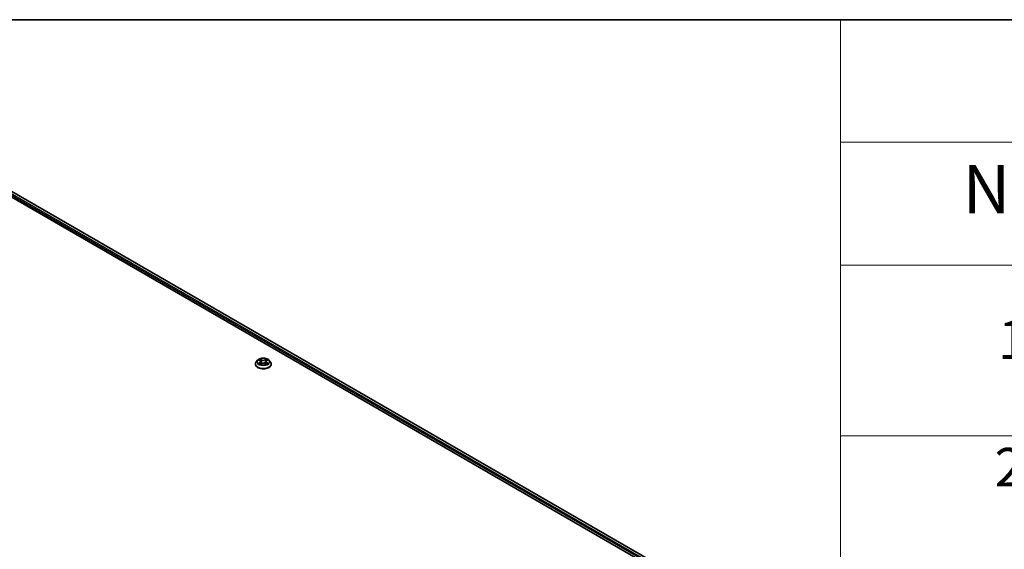
# Model space of a CAD drawing. Units: millimetres. Extents: x 7 to 9256, y 4 to 1830.
# Drawn here: x 84 to 110, y 131 to 144 of the extents above; entities that cross this region are included whole.
import ezdxf

# ---------------------------------------------------------------- set-up
doc = ezdxf.new("R2010")
doc.units = ezdxf.units.MM
doc.header["$LTSCALE"] = 0.5
for name, color, linetype, lineweight in [('Border (ISO)', 7, 'Continuous', 35), ('Symbol (ISO)', 7, 'Continuous', 18), ('Visible (ISO)', 7, 'Continuous', 35), ('Visible Narrow (ISO)', 7, 'Continuous', 25)]:
    doc.layers.add(name, color=color, linetype=linetype, lineweight=lineweight)
doc.styles.add('Note Text (TK)', font='MS PGothic.ttf')
doc.styles.add('Note Text (TK2)', font='MS PGothic.ttf')

# ---------------------------------------------------------------- blocks, each defined once
blk = doc.blocks.new('図面枠 tk図枠')
at = {"layer": 'Border (ISO)'}
blk.add_line((14.5, 289), (405.5, 289), dxfattribs=at)
blk = doc.blocks.new('テーブル1')
at = {"layer": 'Symbol (ISO)'}
for p, q in [((211.354, 289), (405.5, 289)), ((211.354, 289), (211.354, 282.647)), ((211.354, 282.647), (405.5, 282.647)), ((211.354, 282.647), (211.354, 276.277)), ((211.354, 276.277), (405.5, 276.277)), ((211.354, 276.277), (211.354, 178.756)), ((211.354, 267.411), (405.5, 267.411))]:
    blk.add_line(p, q, dxfattribs=at)
at = {"layer": 'Symbol (ISO)', "color": 7, "attachment_point": 7}
for s, insert, char_height, style in [('No.', (217.702, 278.183), 2.5, 'Note Text (TK)'), ('1', (219.541, 270.785), 2, 'Note Text (TK2)'), ('2', (219.361, 264.165), 2, 'Note Text (TK2)')]:
    blk.add_mtext(s, dxfattribs=dict(at, insert=insert, char_height=char_height, style=style))

msp = doc.modelspace()

# ---------------------------------------------------------------- linework, layer by layer
at = {"layer": 'Visible (ISO)'}
for p, q in [((81.34763, 141.53196), (101.0456, 130.15933)), ((81.69349, 141.48328), (100.84685, 130.42508)), ((90.56021, 135.67123), (90.52478, 135.63171)), ((90.59499, 135.67553), (90.62533, 135.65739)), ((90.78806, 135.65739), (90.8184, 135.67553)), ((90.85318, 135.67123), (90.88861, 135.63171)), ((90.49955, 135.56862), (90.49955, 135.57099)), ((90.63097, 135.56732), (90.66257, 135.58494)), ((90.64405, 135.63242), (90.64991, 135.57788)), ((90.75082, 135.58494), (90.78241, 135.56732)), ((90.76933, 135.63242), (90.76348, 135.57788)), ((90.91384, 135.56862), (90.91384, 135.57099))]:
    msp.add_line(p, q, dxfattribs=at)
for points, knots in [([(90.85318, 135.67123), (90.84441, 135.68101), (90.83328, 135.68959), (90.80702, 135.70436), (90.79172, 135.71044), (90.75888, 135.71931), (90.74136, 135.72212), (90.70583, 135.72427), (90.68784, 135.72364), (90.65303, 135.719), (90.63621, 135.715), (90.60531, 135.70386), (90.59123, 135.6967), (90.57211, 135.683), (90.56569, 135.67735), (90.56021, 135.67123)], [5.97535376, 5.97535376, 5.97535376, 5.97535376, 6.29636668, 6.29636668, 6.63079528, 6.63079528, 6.96387273, 6.96387273, 7.29518617, 7.29518617, 7.62692208, 7.62692208, 7.96090005, 7.96090005, 8.16181319, 8.16181319, 8.16181319, 8.16181319]), ([(90.64405, 135.63242), (90.64384, 135.63436), (90.6434, 135.63628), (90.64206, 135.64004), (90.64117, 135.64187), (90.63898, 135.64539), (90.63768, 135.64709), (90.63473, 135.65032), (90.63307, 135.65186), (90.62943, 135.65476), (90.62745, 135.65612), (90.62533, 135.65739)], [5.559690499, 5.559690499, 5.559690499, 5.559690499, 5.700898802, 5.700898802, 5.842107105, 5.842107105, 5.983315409, 5.983315409, 6.124523712, 6.124523712, 6.265732015, 6.265732015, 6.265732015, 6.265732015]), ([(90.78806, 135.65739), (90.78594, 135.65612), (90.78396, 135.65476), (90.78032, 135.65186), (90.77866, 135.65032), (90.77571, 135.64709), (90.77441, 135.64539), (90.77222, 135.64187), (90.77133, 135.64004), (90.76999, 135.63628), (90.76954, 135.63436), (90.76933, 135.63242)], [1.588249619, 1.588249619, 1.588249619, 1.588249619, 1.729457922, 1.729457922, 1.870666225, 1.870666225, 2.011874529, 2.011874529, 2.153082832, 2.153082832, 2.294291135, 2.294291135, 2.294291135, 2.294291135]), ([(90.52478, 135.63171), (90.52158, 135.62814), (90.51866, 135.62446), (90.51337, 135.61687), (90.51102, 135.61296), (90.50693, 135.60495), (90.5052, 135.60085), (90.5024, 135.59249), (90.50133, 135.58824), (90.49991, 135.57966), (90.49955, 135.57533), (90.49955, 135.57099)], [1.878627878, 1.878627878, 1.878627878, 1.878627878, 1.974141201, 1.974141201, 2.069654523, 2.069654523, 2.165167845, 2.165167845, 2.260681168, 2.260681168, 2.35619449, 2.35619449, 2.35619449, 2.35619449]), ([(90.49955, 135.56862), (90.49955, 135.55585), (90.50292, 135.54311), (90.51598, 135.5187), (90.5259, 135.50709), (90.55152, 135.48602), (90.56744, 135.47665), (90.60343, 135.46137), (90.62352, 135.45547), (90.66578, 135.44769), (90.68793, 135.44581), (90.73209, 135.44623), (90.75409, 135.44852), (90.79583, 135.45706), (90.81555, 135.46332), (90.85076, 135.47927), (90.86624, 135.48898), (90.89122, 135.51101), (90.90076, 135.52334), (90.9114, 135.54685), (90.91384, 135.55773), (90.91384, 135.56862)], [2.35619449, 2.35619449, 2.35619449, 2.35619449, 2.65590507, 2.65590507, 2.96831605, 2.96831605, 3.29280909, 3.29280909, 3.61853703, 3.61853703, 3.9432875, 3.9432875, 4.26764236, 4.26764236, 4.59247646, 4.59247646, 4.91827385, 4.91827385, 5.2421889, 5.2421889, 5.49778714, 5.49778714, 5.49778714, 5.49778714]), ([(90.60871, 135.58257), (90.61001, 135.5815), (90.6114, 135.58042), (90.6144, 135.57827), (90.61601, 135.5772), (90.61941, 135.57508), (90.62122, 135.57404), (90.62501, 135.57199), (90.627, 135.57098), (90.63028, 135.56944), (90.63152, 135.56888), (90.63279, 135.56834)], [2.964105149, 2.964105149, 2.964105149, 2.964105149, 3.034255086, 3.034255086, 3.104405022, 3.104405022, 3.174554958, 3.174554958, 3.244704894, 3.244704894, 3.285579567, 3.285579567, 3.285579567, 3.285579567]), ([(90.75082, 135.58494), (90.74605, 135.5876), (90.74064, 135.5898), (90.72898, 135.59314), (90.72273, 135.59428), (90.70996, 135.59542), (90.70343, 135.59542), (90.69065, 135.59428), (90.68441, 135.59314), (90.67275, 135.5898), (90.66734, 135.5876), (90.66257, 135.58494)], [0.01745329, 0.01745329, 0.01745329, 0.01745329, 0.32463124, 0.32463124, 0.63180919, 0.63180919, 0.93898714, 0.93898714, 1.24616509, 1.24616509, 1.55334303, 1.55334303, 1.55334303, 1.55334303]), ([(90.7806, 135.56834), (90.78186, 135.56888), (90.7831, 135.56944), (90.78639, 135.57098), (90.78838, 135.57199), (90.79217, 135.57404), (90.79397, 135.57508), (90.79738, 135.5772), (90.79898, 135.57827), (90.80198, 135.58042), (90.80338, 135.5815), (90.80467, 135.58257)], [4.568402067, 4.568402067, 4.568402067, 4.568402067, 4.609276739, 4.609276739, 4.679426676, 4.679426676, 4.749576612, 4.749576612, 4.819726548, 4.819726548, 4.889876485, 4.889876485, 4.889876485, 4.889876485]), ([(90.91384, 135.57099), (90.91384, 135.57533), (90.91348, 135.57966), (90.91205, 135.58824), (90.91099, 135.59249), (90.90819, 135.60085), (90.90646, 135.60495), (90.90237, 135.61296), (90.90001, 135.61687), (90.89473, 135.62446), (90.8918, 135.62814), (90.88861, 135.63171)], [5.497787144, 5.497787144, 5.497787144, 5.497787144, 5.593300466, 5.593300466, 5.688813789, 5.688813789, 5.784327111, 5.784327111, 5.879840433, 5.879840433, 5.975353756, 5.975353756, 5.975353756, 5.975353756])]:
    msp.add_open_spline(points, degree=3, knots=knots, dxfattribs=at)
at = {"layer": 'Visible Narrow (ISO)'}
for p, q in [((81.61532, 141.42407), (100.80822, 130.34304)), ((100.8171, 130.37291), (81.63047, 141.45031)), ((81.68635, 141.48257), (100.84267, 130.42267)), ((90.58481, 135.68037), (90.62349, 135.65724)), ((90.66431, 135.68081), (90.62425, 135.70314)), ((90.63666, 135.69071), (90.66184, 135.67667)), ((90.66184, 135.67667), (90.65823, 135.62609)), ((90.78914, 135.70314), (90.74908, 135.68081)), ((90.75155, 135.67667), (90.77673, 135.69071)), ((90.75155, 135.67667), (90.75515, 135.62609)), ((90.78989, 135.65724), (90.82858, 135.68037)), ((90.62349, 135.6083), (90.58481, 135.58517)), ((90.60173, 135.58967), (90.62605, 135.60421)), ((90.62425, 135.5624), (90.66431, 135.58474)), ((90.62605, 135.60421), (90.62856, 135.57025)), ((90.74908, 135.58474), (90.78914, 135.5624)), ((90.78733, 135.60421), (90.78482, 135.57025)), ((90.78733, 135.60421), (90.81165, 135.58967)), ((90.82858, 135.58517), (90.78989, 135.6083))]:
    msp.add_line(p, q, dxfattribs=at)
for centre, major_axis, ratio, start_param, end_param in [((90.70669, 135.62746), (-0.16494, 0), 0.57735027, 5.8056187, 9.90234457), ((90.70669, 135.63277), (-0.14715, 0), 0.57735027, 5.30710262, 5.68847167), ((90.70669, 135.61657), (0.11516, 0), 0.57735027, 2.17629431, 2.42062218), ((90.62349, 135.65433), (0.00183, 0.00307), 0.58733849, 0, 0.79427846), ((90.57961, 135.63277), (0.06101, 0), 0.57735027, 5.51524044, 7.05113018), ((90.63418, 135.68948), (-0.00292, -0.00206), 0.18497367, 1.04331702, 2.43849919), ((90.64297, 135.67102), (-0.00344, -0.00095), 0.22291783, 3.85158054, 5.20700366), ((90.66431, 135.67789), (-0.00174, -0.00312), 0.56718618, 3.91841516, 5.40194502), ((90.70669, 135.70348), (0.06457, 0), 0.57735027, 3.94444411, 5.48033385), ((90.70669, 135.70615), (-0.06101, 0), 0.57735027, 0.80285146, 2.3387412), ((90.74908, 135.67789), (0.00174, -0.00312), 0.56718618, 0.88124028, 2.36477015), ((90.83378, 135.63277), (-0.06101, 0), 0.57735027, 5.51524044, 7.05113018), ((90.77042, 135.67102), (-0.00344, 0.00095), 0.22291783, 4.2177743, 5.57319742), ((90.70669, 135.61657), (0.11516, 0), 0.57735027, 0.72097047, 0.96529834), ((90.7792, 135.68948), (-0.00292, 0.00206), 0.18497367, 0.70309346, 2.09827563), ((90.78989, 135.65433), (-0.00183, 0.00307), 0.58733849, 5.48890685, 6.28318531), ((90.70669, 135.63277), (-0.14715, 0), 0.57735027, 3.7363063, 4.11767534), ((90.70669, 135.57735), (-0.20483, 0), 0.57735027, 5.8056187, 9.90234457), ((90.70669, 135.57099), (-0.20714, 0), 0.57735027, 0, 3.14159265), ((90.70669, 135.56862), (0.20714, 0), 0.57735027, 3.14159265, 6.28318531), ((90.70669, 135.63277), (0.14715, 0), 0.57735027, 3.7363063, 4.11767534), ((90.60429, 135.5885), (-0.00069, -0.0035), 0.77975364, 4.52690487, 5.92208704), ((90.61464, 135.58108), (-0.00304, -0.00188), 0.72973605, 5.16344533, 5.77548257), ((90.62349, 135.60539), (0.00183, -0.00307), 0.58733849, 0.86378433, 2.3473142), ((90.57961, 135.63011), (0.06457, 0), 0.57735027, 5.51524044, 6.34508866), ((90.65576, 135.62486), (-0.00344, -0.00095), 0.22288452, 3.85157383, 5.20261978), ((90.66431, 135.58182), (-0.00174, 0.00312), 0.56718618, 5.5063628, 6.28318531), ((90.70669, 135.5594), (0.06101, 0), 0.57735027, 0.80285146, 2.3387412), ((90.74908, 135.58182), (0.00174, 0.00312), 0.56718618, 0, 0.7768225), ((90.75762, 135.62486), (-0.00344, 0.00095), 0.22288452, 4.22215818, 5.57320413), ((90.83378, 135.63011), (-0.06457, 0), 0.57735027, 6.22128195, 7.05113018), ((90.78989, 135.60539), (-0.00183, -0.00307), 0.58733849, 3.93587111, 5.41940097), ((90.70669, 135.63277), (0.14715, 0), 0.57735027, 5.30710262, 5.68847167), ((90.79875, 135.58108), (-0.00304, 0.00188), 0.72973605, 3.64929539, 4.26133263), ((90.80909, 135.5885), (0.00069, -0.0035), 0.77975364, 0.36109827, 1.75628044)]:
    msp.add_ellipse(centre, major_axis=major_axis, ratio=ratio, start_param=start_param, end_param=end_param, dxfattribs=at)
msp.add_ellipse((90.70669, 135.63277), major_axis=(-0.15296, 0), ratio=0.57735027, dxfattribs=at)
for points, knots in [([(90.6019, 135.6714), (90.60133, 135.67204), (90.60071, 135.67266), (90.59852, 135.67459), (90.59681, 135.67573), (90.59344, 135.67756), (90.59179, 135.67828), (90.58836, 135.6795), (90.58658, 135.68), (90.58481, 135.68037)], [0.0019082576, 0.0019082576, 0.0019082576, 0.0019082576, 0.0059340385, 0.0059340385, 0.0154285, 0.0154285, 0.0237449879, 0.0237449879, 0.0323943032, 0.0323943032, 0.0323943032, 0.0323943032]), ([(90.58481, 135.68037), (90.58642, 135.67976), (90.58804, 135.67909), (90.59119, 135.67763), (90.59271, 135.67685), (90.59445, 135.67585), (90.59472, 135.67569), (90.59499, 135.67553)], [-0.0323943032, -0.0323943032, -0.0323943032, -0.0323943032, -0.0237449879, -0.0237449879, -0.0154285, -0.0154285, -0.013913302, -0.013913302, -0.013913302, -0.013913302]), ([(90.63666, 135.69071), (90.63549, 135.69185), (90.63435, 135.69302), (90.63148, 135.69601), (90.6298, 135.69779), (90.62682, 135.70077), (90.62553, 135.70201), (90.62425, 135.70314)], [-0.0320559737, -0.0320559737, -0.0320559737, -0.0320559737, -0.0236501899, -0.0236501899, -0.0102009359, -0.0102009359, 0.0003383294, 0.0003383294, 0.0003383294, 0.0003383294]), ([(90.62425, 135.70314), (90.62504, 135.7019), (90.62584, 135.70047), (90.62776, 135.69691), (90.62889, 135.69471), (90.63107, 135.69093), (90.63199, 135.68943), (90.63305, 135.68798)], [-0.0003383294, -0.0003383294, -0.0003383294, -0.0003383294, 0.0102009359, 0.0102009359, 0.0236501899, 0.0236501899, 0.0320559737, 0.0320559737, 0.0320559737, 0.0320559737]), ([(90.63305, 135.68798), (90.63484, 135.68549), (90.63646, 135.6828), (90.6392, 135.67716), (90.64033, 135.6742), (90.64115, 135.67124)], [-0.0289828459, -0.0289828459, -0.0289828459, -0.0289828459, -0.0145850634, -0.0145850634, 0, 0, 0, 0]), ([(90.64544, 135.67224), (90.64454, 135.6755), (90.64332, 135.67876), (90.64034, 135.68498), (90.6386, 135.68796), (90.63666, 135.69071)], [0, 0, 0, 0, 0.0145850634, 0.0145850634, 0.0289828459, 0.0289828459, 0.0289828459, 0.0289828459]), ([(90.64115, 135.67124), (90.64328, 135.66355), (90.64542, 135.65586), (90.64969, 135.64047), (90.65182, 135.63278), (90.65395, 135.62509)], [-0.0687798542, -0.0687798542, -0.0687798542, -0.0687798542, -0.0343899271, -0.0343899271, 0, 0, 0, 0]), ([(90.65823, 135.62609), (90.6561, 135.63378), (90.65397, 135.64147), (90.64971, 135.65686), (90.64757, 135.66455), (90.64544, 135.67224)], [0, 0, 0, 0, 0.0343899271, 0.0343899271, 0.0687798542, 0.0687798542, 0.0687798542, 0.0687798542]), ([(90.76794, 135.67224), (90.76581, 135.66455), (90.76368, 135.65686), (90.75942, 135.64147), (90.75728, 135.63378), (90.75515, 135.62609)], [0, 0, 0, 0, 0.0343899271, 0.0343899271, 0.0687798542, 0.0687798542, 0.0687798542, 0.0687798542]), ([(90.75943, 135.62509), (90.76157, 135.63278), (90.7637, 135.64047), (90.76797, 135.65586), (90.7701, 135.66355), (90.77224, 135.67124)], [-0.0687798542, -0.0687798542, -0.0687798542, -0.0687798542, -0.0343899271, -0.0343899271, 0, 0, 0, 0]), ([(90.77673, 135.69071), (90.77478, 135.68794), (90.77302, 135.68495), (90.77006, 135.67872), (90.76884, 135.67548), (90.76794, 135.67224)], [0, 0, 0, 0, 0.014491423, 0.014491423, 0.0289828459, 0.0289828459, 0.0289828459, 0.0289828459]), ([(90.77224, 135.67124), (90.77306, 135.67418), (90.77417, 135.67712), (90.77691, 135.68277), (90.77853, 135.68548), (90.78034, 135.68798)], [-0.0289828459, -0.0289828459, -0.0289828459, -0.0289828459, -0.014491423, -0.014491423, 0, 0, 0, 0]), ([(90.78914, 135.70314), (90.78809, 135.70221), (90.78703, 135.70121), (90.78493, 135.69915), (90.78389, 135.69809), (90.78164, 135.69575), (90.78042, 135.69446), (90.77836, 135.69233), (90.77756, 135.69151), (90.77673, 135.69071)], [-0.0323943032, -0.0323943032, -0.0323943032, -0.0323943032, -0.0237449879, -0.0237449879, -0.0154285, -0.0154285, -0.0059340385, -0.0059340385, 0, 0, 0, 0]), ([(90.78034, 135.68798), (90.78108, 135.68901), (90.78176, 135.69005), (90.7834, 135.69275), (90.78428, 135.69438), (90.78582, 135.69726), (90.7865, 135.69854), (90.78783, 135.70098), (90.78849, 135.70212), (90.78914, 135.70314)], [0, 0, 0, 0, 0.0059340385, 0.0059340385, 0.0154285, 0.0154285, 0.0237449879, 0.0237449879, 0.0323943032, 0.0323943032, 0.0323943032, 0.0323943032]), ([(90.82858, 135.68037), (90.82643, 135.67991), (90.82425, 135.67928), (90.81945, 135.67739), (90.81687, 135.67602), (90.81345, 135.67339), (90.81241, 135.67244), (90.81149, 135.6714)], [-0.0003383294, -0.0003383294, -0.0003383294, -0.0003383294, 0.0102009359, 0.0102009359, 0.0236501899, 0.0236501899, 0.0301477161, 0.0301477161, 0.0301477161, 0.0301477161]), ([(90.8184, 135.67553), (90.8198, 135.67637), (90.82123, 135.67713), (90.82464, 135.67879), (90.82662, 135.67963), (90.82858, 135.68037)], [-0.0181426717, -0.0181426717, -0.0181426717, -0.0181426717, -0.0102009359, -0.0102009359, 0.0003383294, 0.0003383294, 0.0003383294, 0.0003383294]), ([(90.60173, 135.58967), (90.60054, 135.58945), (90.59921, 135.5892), (90.59557, 135.58843), (90.59317, 135.58785), (90.58875, 135.58656), (90.58677, 135.58591), (90.58481, 135.58517)], [-0.0320559737, -0.0320559737, -0.0320559737, -0.0320559737, -0.0236501899, -0.0236501899, -0.0102009359, -0.0102009359, 0.0003383294, 0.0003383294, 0.0003383294, 0.0003383294]), ([(90.58481, 135.58517), (90.58696, 135.58563), (90.58914, 135.58592), (90.59394, 135.58624), (90.59652, 135.58618), (90.60026, 135.58582), (90.60158, 135.58562), (90.60269, 135.58541)], [-0.0003383294, -0.0003383294, -0.0003383294, -0.0003383294, 0.0102009359, 0.0102009359, 0.0236501899, 0.0236501899, 0.0320559737, 0.0320559737, 0.0320559737, 0.0320559737]), ([(90.61208, 135.58225), (90.61083, 135.58427), (90.6093, 135.58593), (90.6058, 135.58842), (90.60384, 135.58926), (90.60173, 135.58967)], [0, 0, 0, 0, 0.0145850634, 0.0145850634, 0.0289828459, 0.0289828459, 0.0289828459, 0.0289828459]), ([(90.60269, 135.58541), (90.60458, 135.58505), (90.60634, 135.58431), (90.60818, 135.583), (90.60845, 135.58279), (90.60871, 135.58257)], [-0.0289828459, -0.0289828459, -0.0289828459, -0.0289828459, -0.0145850634, -0.0145850634, -0.0120420166, -0.0120420166, -0.0120420166, -0.0120420166]), ([(90.63216, 135.56799), (90.63175, 135.56801), (90.63137, 135.568), (90.62999, 135.56785), (90.62911, 135.5675), (90.62756, 135.56648), (90.62689, 135.56586), (90.62555, 135.56434), (90.6249, 135.56342), (90.62425, 135.5624)], [0.0024401637, 0.0024401637, 0.0024401637, 0.0024401637, 0.0059340385, 0.0059340385, 0.0154285, 0.0154285, 0.0237449879, 0.0237449879, 0.0323943032, 0.0323943032, 0.0323943032, 0.0323943032]), ([(90.62425, 135.5624), (90.6253, 135.56333), (90.62636, 135.5642), (90.62846, 135.56577), (90.62949, 135.56647), (90.63069, 135.56716), (90.63083, 135.56724), (90.63097, 135.56732)], [-0.0323943032, -0.0323943032, -0.0323943032, -0.0323943032, -0.0237449879, -0.0237449879, -0.0154285, -0.0154285, -0.0142996638, -0.0142996638, -0.0142996638, -0.0142996638]), ([(90.65395, 135.62509), (90.657, 135.61411), (90.6605, 135.60331), (90.66527, 135.59087), (90.66601, 135.58898), (90.66678, 135.58709)], [-0.0982412545, -0.0982412545, -0.0982412545, -0.0982412545, -0.0491206273, -0.0491206273, -0.0402334775, -0.0402334775, -0.0402334775, -0.0402334775]), ([(90.67017, 135.58857), (90.66949, 135.59038), (90.66882, 135.59219), (90.66439, 135.60449), (90.6611, 135.6152), (90.65823, 135.62609)], [0.0405862574, 0.0405862574, 0.0405862574, 0.0405862574, 0.0491206273, 0.0491206273, 0.0982412545, 0.0982412545, 0.0982412545, 0.0982412545]), ([(90.75515, 135.62609), (90.75229, 135.6152), (90.749, 135.60449), (90.74457, 135.59219), (90.7439, 135.59038), (90.74321, 135.58857)], [0, 0, 0, 0, 0.0491206273, 0.0491206273, 0.0576549971, 0.0576549971, 0.0576549971, 0.0576549971]), ([(90.74661, 135.58709), (90.74737, 135.58898), (90.74812, 135.59087), (90.75288, 135.60331), (90.75638, 135.61411), (90.75943, 135.62509)], [-0.058007777, -0.058007777, -0.058007777, -0.058007777, -0.0491206273, -0.0491206273, 0, 0, 0, 0]), ([(90.78914, 135.5624), (90.78834, 135.56364), (90.78755, 135.56473), (90.78563, 135.56672), (90.7845, 135.56749), (90.78256, 135.56797), (90.78192, 135.56803), (90.78123, 135.56799)], [-0.0003383294, -0.0003383294, -0.0003383294, -0.0003383294, 0.0102009359, 0.0102009359, 0.0236501899, 0.0236501899, 0.02961581, 0.02961581, 0.02961581, 0.02961581]), ([(90.78242, 135.56732), (90.78338, 135.56679), (90.78432, 135.56618), (90.78657, 135.56458), (90.78786, 135.56353), (90.78914, 135.5624)], [-0.0177563099, -0.0177563099, -0.0177563099, -0.0177563099, -0.0102009359, -0.0102009359, 0.0003383294, 0.0003383294, 0.0003383294, 0.0003383294]), ([(90.81165, 135.58967), (90.80953, 135.58926), (90.80756, 135.58841), (90.80407, 135.58591), (90.80255, 135.58426), (90.80131, 135.58225)], [0, 0, 0, 0, 0.014491423, 0.014491423, 0.0289828459, 0.0289828459, 0.0289828459, 0.0289828459]), ([(90.80467, 135.58257), (90.80493, 135.58278), (90.80519, 135.58299), (90.80703, 135.5843), (90.8088, 135.58505), (90.8107, 135.58541)], [-0.0169408293, -0.0169408293, -0.0169408293, -0.0169408293, -0.014491423, -0.014491423, 0, 0, 0, 0]), ([(90.8107, 135.58541), (90.81148, 135.58556), (90.81237, 135.5857), (90.81487, 135.58601), (90.81657, 135.58614), (90.81995, 135.58618), (90.8216, 135.58613), (90.82503, 135.58581), (90.82681, 135.58555), (90.82858, 135.58517)], [0, 0, 0, 0, 0.0059340385, 0.0059340385, 0.0154285, 0.0154285, 0.0237449879, 0.0237449879, 0.0323943032, 0.0323943032, 0.0323943032, 0.0323943032]), ([(90.82858, 135.58517), (90.82697, 135.58578), (90.82535, 135.58633), (90.8222, 135.58729), (90.82068, 135.58771), (90.81752, 135.58849), (90.81589, 135.58884), (90.81341, 135.58934), (90.8125, 135.58951), (90.81165, 135.58967)], [-0.0323943032, -0.0323943032, -0.0323943032, -0.0323943032, -0.0237449879, -0.0237449879, -0.0154285, -0.0154285, -0.0059340385, -0.0059340385, 0, 0, 0, 0])]:
    msp.add_open_spline(points, degree=3, knots=knots, dxfattribs=at)
for points in [[(90.61463, 135.57814), (90.61378, 135.57951), (90.61293, 135.58088), (90.61208, 135.58225)], [(90.80131, 135.58225), (90.80046, 135.58088), (90.79961, 135.57951), (90.79876, 135.57814)]]:
    msp.add_open_spline(points, degree=3, dxfattribs=at)

# ---------------------------------------------------------------- block references
at = {"xscale": 0.5, "yscale": 0.5, "zscale": 0.5}
for name in ['図面枠 tk図枠', 'テーブル1']:
    msp.add_blockref(name, (0, 0), dxfattribs=at)

doc.saveas('drawing.dxf')
